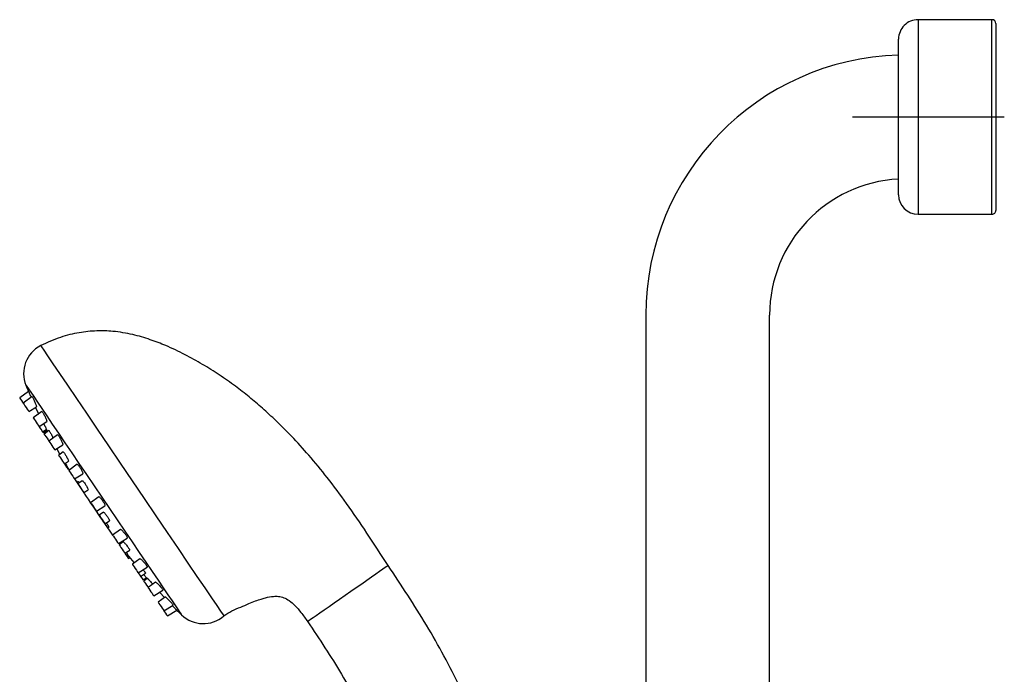
# Model space of a CAD drawing. Units: millimetres. Extents: x 159226 to 161089, y 6984 to 8661.
# Drawn here: x 160138 to 160391, y 8423 to 8592 of the extents above; entities that cross this region are included whole.
import ezdxf

# ---------------------------------------------------------------- set-up
doc = ezdxf.new("R2010")
doc.units = ezdxf.units.MM
doc.header["$LTSCALE"] = 5
doc.layers.add('AM_0', color=7, linetype='CONTINUOUS', lineweight=25)

msp = doc.modelspace()

# ---------------------------------------------------------------- linework, layer by layer
at = {"layer": 'AM_0', "lineweight": 25}
for p, q in [((160387.75364, 8591.69972), (160368.75363, 8591.69972)), ((160368.75363, 8591.69972), (160368.75363, 8541.6997)), ((160387.75364, 8541.6997), (160387.75364, 8591.69972)), ((160388.75364, 8590.69973), (160388.75364, 8542.69975)), ((160363.75364, 8546.6997), (160363.75364, 8586.69972)), ((160351.92169, 8566.69974), (160390.91482, 8566.69974)), ((160368.75363, 8541.6997), (160387.75364, 8541.6997)), ((160298.85364, 8515.7997), (160298.85364, 8316.94334)), ((160330.65364, 8316.94257), (160330.65364, 8515.7997)), ((160140.33914, 8496.14381), (160138.05826, 8494.48055)), ((160141.2205, 8494.81904), (160138.95005, 8493.1634)), ((160140.43619, 8490.9684), (160142.39846, 8492.19936)), ((160143.78113, 8490.97645), (160141.53813, 8489.34084)), ((160143.02427, 8487.14584), (160145.01798, 8488.39652)), ((160145.02952, 8488.4516), (160145.00938, 8488.41023)), ((160143.92178, 8485.82023), (160144.92139, 8486.44733)), ((160144.13647, 8485.50313), (160145.06039, 8486.08273)), ((160145.55429, 8486.11343), (160144.32848, 8485.21953)), ((160144.88545, 8486.42474), (160145.18356, 8485.84312)), ((160147.7629, 8484.98678), (160145.56916, 8483.38705)), ((160147.0553, 8481.19205), (160149.09619, 8482.4723)), ((160149.22663, 8480.60149), (160148.04068, 8479.73668)), ((160149.52683, 8477.54168), (160150.5876, 8478.20711)), ((160149.87542, 8477.02682), (160150.08438, 8477.15789)), ((160150.03338, 8477.12588), (160150.74265, 8475.95352)), ((160150.12811, 8476.65357), (160150.26545, 8476.73976)), ((160150.44189, 8476.19015), (160150.55516, 8476.26119)), ((160152.78307, 8477.44143), (160150.64856, 8475.88491)), ((160152.1347, 8473.68991), (160154.23701, 8475.00866)), ((160154.14013, 8473.2275), (160153.00713, 8472.40132)), ((160153.05903, 8472.98807), (160152.75834, 8472.76878)), ((160154.49327, 8470.20632), (160155.60868, 8470.90602)), ((160158.34875, 8469.07788), (160156.27911, 8467.56863)), ((160157.76525, 8465.37363), (160159.93511, 8466.73482)), ((160159.54691, 8465.11429), (160158.4717, 8464.33025)), ((160159.95784, 8462.13525), (160161.1338, 8462.87292)), ((160160.67597, 8461.07459), (160160.98467, 8461.26824)), ((160163.91479, 8460.71458), (160161.90966, 8459.25241)), ((160163.39581, 8457.05741), (160165.6341, 8458.46152)), ((160163.49446, 8457.11928), (160163.7105, 8456.83097)), ((160164.62379, 8457.49694), (160163.60247, 8456.75218)), ((160165.08862, 8454.55718), (160166.32179, 8455.33073)), ((160165.4024, 8454.09369), (160165.75651, 8454.31584)), ((160165.65509, 8453.72051), (160165.9582, 8453.91065)), ((160166.00367, 8453.20564), (160166.3463, 8453.42058)), ((160168.93616, 8453.17012), (160166.98906, 8451.75022)), ((160168.4752, 8449.55521), (160170.77571, 8450.99836)), ((160169.10446, 8448.6258), (160170.38269, 8449.42766)), ((160169.71589, 8447.72273), (160170.6124, 8448.28516)), ((160169.89291, 8449.1204), (160170.78912, 8448.08179)), ((160170.86325, 8448.13585), (160169.90788, 8447.43919)), ((160172.92069, 8447.18241), (160171.02008, 8445.79649)), ((160172.50623, 8443.60149), (160174.85566, 8445.07527)), ((160175.47892, 8443.33809), (160173.60817, 8441.97392)), ((160175.09431, 8439.77892), (160177.47534, 8441.27255)), ((160175.9861, 8438.46172), (160178.37784, 8439.96209))]:
    msp.add_line(p, q, dxfattribs=at)
at = {"layer": 'AM_0', "lineweight": 25, "flags": 128}
for points in [[(160143.44712, 8507.92533), (160143.64827, 8507.62826), (160144.24826, 8506.74206), (160145.23683, 8505.28198), (160146.59709, 8503.27289), (160148.30574, 8500.74923), (160150.33355, 8497.75421), (160152.64583, 8494.33899), (160155.203, 8490.56208), (160157.96132, 8486.4881), (160160.87359, 8482.18673), (160163.88998, 8477.73158), (160166.95888, 8473.19883), (160170.02779, 8468.66613), (160173.04417, 8464.21098), (160175.95645, 8459.90961), (160178.71477, 8455.83558), (160181.27194, 8452.05867), (160183.58421, 8448.6435), (160185.61202, 8445.64849), (160187.32067, 8443.12483), (160188.68092, 8441.11573), (160189.6695, 8439.6556), (160190.26951, 8438.76946), (160190.47065, 8438.47233)], [(160139.67483, 8497.73836), (160139.69965, 8497.7017), (160139.89785, 8497.40892), (160140.2923, 8496.82635), (160140.87906, 8495.9597), (160141.6523, 8494.81767), (160142.60435, 8493.41148), (160143.72572, 8491.75524), (160145.0053, 8489.8653), (160146.43036, 8487.76054), (160147.98672, 8485.46183), (160149.65893, 8482.99199), (160151.43037, 8480.37558), (160153.28343, 8477.63866), (160155.19969, 8474.80839), (160157.16012, 8471.91286), (160159.14521, 8468.9809), (160161.13526, 8466.04162), (160163.11048, 8463.12427), (160165.05124, 8460.25782), (160166.93825, 8457.47071), (160168.75274, 8454.79071), (160170.47671, 8452.24446), (160172.09301, 8449.85723), (160173.58557, 8447.65269), (160174.93957, 8445.6529), (160176.14155, 8443.87757), (160177.17955, 8442.34448), (160178.04327, 8441.06876), (160178.72411, 8440.06317), (160179.21533, 8439.33767), (160179.51202, 8438.89945), (160179.61124, 8438.75289)], [(160138.05826, 8494.48055), (160138.11482, 8494.39704), (160138.27589, 8494.1591), (160138.51696, 8493.80308), (160138.80132, 8493.38305), (160138.95005, 8493.1634)], [(160138.95005, 8493.1634), (160139.00661, 8493.07984), (160139.16768, 8492.84196), (160139.40875, 8492.48588), (160139.69313, 8492.0659), (160139.97748, 8491.64587), (160140.21856, 8491.28985), (160140.37962, 8491.05191), (160140.43619, 8490.9684)], [(160142.15834, 8492.04868), (160142.91087, 8490.4384), (160142.9449, 8490.36669)], [(160141.53813, 8489.34084), (160141.59469, 8489.25733), (160141.75577, 8489.01939), (160141.99685, 8488.66331), (160142.2812, 8488.24334), (160142.56556, 8487.82336), (160142.80663, 8487.46729), (160142.96772, 8487.2294), (160143.02427, 8487.14584)], [(160143.02427, 8487.14584), (160143.1787, 8486.91773), (160143.46306, 8486.49776), (160143.70413, 8486.14168), (160143.86521, 8485.9038), (160143.92178, 8485.82023)], [(160143.92178, 8485.82023), (160144.07991, 8485.5867), (160144.13647, 8485.50313)], [(160144.32848, 8485.21953), (160144.38502, 8485.13603), (160144.54611, 8484.89809), (160144.78718, 8484.54207), (160145.07154, 8484.12203), (160145.3559, 8483.70206), (160145.56916, 8483.38705)], [(160145.56916, 8483.38705), (160145.62573, 8483.30354), (160145.78681, 8483.0656), (160146.02786, 8482.70958), (160146.31224, 8482.28955), (160146.5966, 8481.86957), (160146.83767, 8481.5135), (160146.99873, 8481.27561), (160147.0553, 8481.19205)], [(160147.51832, 8481.4825), (160147.57127, 8481.38737), (160148.36748, 8479.97498)], [(160148.04068, 8479.73668), (160148.09725, 8479.65312), (160148.25833, 8479.41523), (160148.4994, 8479.05916), (160148.78376, 8478.63918), (160149.06812, 8478.21915), (160149.30919, 8477.86313), (160149.47027, 8477.62519), (160149.52683, 8477.54168)], [(160149.52683, 8477.54168), (160149.65777, 8477.34826), (160149.81885, 8477.11032), (160149.87542, 8477.02682)], [(160149.87542, 8477.02682), (160149.91046, 8476.97502), (160150.07155, 8476.73714), (160150.12811, 8476.65357)], [(160150.12811, 8476.65357), (160150.22425, 8476.51159), (160150.38533, 8476.27365), (160150.44189, 8476.19015)], [(160150.64856, 8475.88491), (160150.70511, 8475.80135), (160150.8662, 8475.56346), (160151.10727, 8475.20738), (160151.39163, 8474.78741), (160151.67599, 8474.36738), (160151.91706, 8474.01136), (160152.07814, 8473.77342), (160152.1347, 8473.68991)], [(160152.14738, 8473.69784), (160152.81209, 8472.65952), (160154.68424, 8469.82854)], [(160152.75834, 8472.76878), (160152.8149, 8472.68521), (160152.97598, 8472.44733), (160153.00713, 8472.40132)], [(160153.00713, 8472.40132), (160153.06369, 8472.31775), (160153.22477, 8472.07987), (160153.46584, 8471.72379), (160153.7502, 8471.30382), (160154.03456, 8470.88384), (160154.27563, 8470.52776), (160154.43671, 8470.28982), (160154.49327, 8470.20632)], [(160154.68424, 8469.82854), (160154.79649, 8469.66278), (160155.12226, 8469.18159), (160155.62966, 8468.43218), (160156.26902, 8467.48787), (160156.97776, 8466.44109), (160157.68649, 8465.39425), (160158.32585, 8464.44994), (160158.83325, 8463.70053), (160159.15903, 8463.2194), (160159.27128, 8463.05358)], [(160156.27911, 8467.56863), (160156.33567, 8467.48513), (160156.49675, 8467.24718), (160156.73782, 8466.89117), (160157.02218, 8466.47113), (160157.30654, 8466.05116), (160157.54761, 8465.69508), (160157.70869, 8465.4572), (160157.76525, 8465.37363)], [(160158.4717, 8464.33025), (160158.52826, 8464.24669), (160158.68934, 8464.0088), (160158.93041, 8463.65273), (160159.21477, 8463.23275), (160159.49913, 8462.81272), (160159.7402, 8462.4567), (160159.90128, 8462.21876), (160159.95784, 8462.13525)], [(160159.27128, 8463.05358), (160161.20388, 8460.26498), (160161.92175, 8459.26124)], [(160159.95784, 8462.13525), (160160.21726, 8461.75205), (160160.45833, 8461.39603), (160160.6194, 8461.15809), (160160.67597, 8461.07459)], [(160161.90966, 8459.25241), (160161.96623, 8459.16891), (160162.1273, 8458.93097), (160162.36837, 8458.57489), (160162.65273, 8458.15491), (160162.9371, 8457.73494), (160163.17816, 8457.37886), (160163.33924, 8457.14098), (160163.39581, 8457.05741)], [(160163.60247, 8456.75218), (160163.65903, 8456.66861), (160163.82011, 8456.43073), (160164.06118, 8456.07465), (160164.34554, 8455.65468), (160164.6299, 8455.23464), (160164.87097, 8454.87862), (160165.03205, 8454.64068), (160165.08862, 8454.55718)], [(160165.08862, 8454.55718), (160165.18475, 8454.41514), (160165.34583, 8454.17726), (160165.4024, 8454.09369)], [(160165.4024, 8454.09369), (160165.43745, 8454.04195), (160165.59853, 8453.80401), (160165.65509, 8453.72051)], [(160165.65509, 8453.72051), (160165.78604, 8453.52709), (160165.94711, 8453.28915), (160166.00367, 8453.20564)], [(160165.6782, 8454.26672), (160167.359, 8452.16047), (160167.43068, 8452.07226)], [(160166.98906, 8451.75022), (160167.04562, 8451.66671), (160167.2067, 8451.42877), (160167.44777, 8451.07275), (160167.73213, 8450.65271), (160168.01649, 8450.23274), (160168.25756, 8449.87666), (160168.41864, 8449.63878), (160168.4752, 8449.55521)], [(160232.67957, 8451.41405), (160232.62297, 8451.37453), (160232.37263, 8451.19983), (160231.92716, 8450.88899), (160231.29521, 8450.44803), (160230.48908, 8449.88554), (160229.52447, 8449.21243), (160228.42015, 8448.4418), (160227.19761, 8447.58874), (160225.88065, 8446.66975), (160224.4949, 8445.70285), (160223.06735, 8444.70667), (160221.62576, 8443.70073), (160220.1982, 8442.70461), (160218.81245, 8441.73765), (160217.49549, 8440.81866), (160216.27295, 8439.9656), (160215.16863, 8439.19497), (160214.20402, 8438.52192), (160213.39789, 8437.95937), (160212.76594, 8437.51841), (160212.32047, 8437.20758), (160212.07014, 8437.03287), (160212.01353, 8436.99342)], [(160232.67957, 8451.41405), (160232.62297, 8451.37453), (160232.37263, 8451.19983), (160231.92716, 8450.88899), (160231.29521, 8450.44803), (160230.48908, 8449.88554), (160229.52447, 8449.21243), (160228.42015, 8448.4418), (160227.19761, 8447.58874), (160225.88065, 8446.66975), (160224.4949, 8445.70285), (160223.06735, 8444.70667), (160221.62576, 8443.70073), (160220.1982, 8442.70461), (160218.81245, 8441.73765), (160217.49549, 8440.81866), (160216.27295, 8439.9656), (160215.16863, 8439.19497), (160214.20402, 8438.52192), (160213.39789, 8437.95937), (160212.76594, 8437.51841), (160212.32047, 8437.20758), (160212.07014, 8437.03287), (160212.01353, 8436.99342)], [(160168.4752, 8449.55521), (160168.64575, 8449.30333), (160168.88683, 8448.94725), (160169.04791, 8448.70937), (160169.10446, 8448.6258)], [(160169.10446, 8448.6258), (160169.25718, 8448.40026), (160169.49825, 8448.04418), (160169.65932, 8447.8063), (160169.71589, 8447.72273)], [(160169.90788, 8447.43919), (160169.96445, 8447.35562), (160170.12552, 8447.11774), (160170.36659, 8446.76166), (160170.65096, 8446.34169), (160170.93532, 8445.92166), (160171.02008, 8445.79649)], [(160171.02008, 8445.79649), (160171.07665, 8445.71292), (160171.23773, 8445.47504), (160171.4788, 8445.11896), (160171.76316, 8444.69899), (160172.04752, 8444.27895), (160172.28859, 8443.92293), (160172.44967, 8443.68499), (160172.50623, 8443.60149)], [(160173.98114, 8444.52667), (160174.02946, 8444.47451), (160175.25077, 8443.17174)], [(160173.60817, 8441.97392), (160173.66473, 8441.89036), (160173.82581, 8441.65247), (160174.06688, 8441.2964), (160174.35124, 8440.87642), (160174.6356, 8440.45639), (160174.87667, 8440.10037), (160175.03775, 8439.86243), (160175.09431, 8439.77892)], [(160175.09431, 8439.77892), (160175.24303, 8439.55928), (160175.52739, 8439.13924), (160175.76846, 8438.78322), (160175.92954, 8438.54528), (160175.9861, 8438.46172)]]:
    msp.add_lwpolyline(points, dxfattribs=at)
at = {"layer": 'AM_0', "lineweight": 25}
for centre, radius, start, end in [((160368.75357, 8586.69979), 4.99993, 89.999235, 180.000765), ((160387.75364, 8590.69971), 1, 0.0007925, 90.0000613), ((160365.65362, 8515.79974), 66.79998, 91.6316519, 180.0000341), ((160365.65361, 8515.79973), 34.99997, 93.1132547, 180.0000535), ((160368.75367, 8546.69973), 5.00003, 180.000401, 269.999599), ((160387.75364, 8542.6997), 1, 269.9999388, 0.0026225), ((160147.06895, 8500.79221), 7.99994, 116.9342263, 202.4411443), ((160284.38535, 8557.50734), 156.56777, 202.441821, 203.0805617), ((160289.7455, 8551.83095), 157.84867, 225.1223521, 225.755593), ((160185.19264, 8444.48431), 8.00008, 225.7598131, 311.2518245)]:
    msp.add_arc(centre, radius, start, end, dxfattribs=at)
for points, knots in [([(160232.67957, 8451.41405), (160230.8611, 8454.20437), (160227.37129, 8459.55926), (160222.24669, 8467.16299), (160217.2554, 8473.82532), (160212.51946, 8479.58308), (160208.11845, 8484.43599), (160204.12363, 8488.4489), (160200.47881, 8491.8064), (160196.99307, 8494.76277), (160193.31089, 8497.62977), (160189.32464, 8500.44304), (160185.00802, 8503.15979), (160180.43503, 8505.70013), (160175.96858, 8507.8346), (160171.48338, 8509.57256), (160166.96637, 8510.89122), (160162.34108, 8511.6606), (160157.72354, 8511.80665), (160153.19507, 8511.34152), (160148.31348, 8510.15281), (160145.12945, 8508.69538), (160143.44712, 8507.92533)], [0, 0, 0, 0, 0.0869822064, 0.1669266272, 0.2394115942, 0.3042926947, 0.3615576324, 0.4104350255, 0.4521183638, 0.4909384809, 0.5297662473, 0.573955561, 0.6182995041, 0.6628999974, 0.7105078202, 0.7474538129, 0.7884118923, 0.8331927797, 0.8695107936, 0.9087347504, 0.9517784411, 1, 1, 1, 1]), ([(160140.35062, 8496.12808), (160140.35074, 8496.1278), (160140.37139, 8496.07962), (160140.43191, 8495.94205), (160140.5451, 8495.68134), (160140.70075, 8495.32465), (160140.85512, 8494.971), (160140.95592, 8494.74042), (160140.9938, 8494.65376)], [0, 0, 0, 0, 0.000564418, 0.097766305, 0.280306419, 0.530654833, 0.823597945, 1, 1, 1, 1]), ([(160141.23189, 8494.80343), (160141.23747, 8494.80438), (160141.29921, 8494.81498), (160141.34597, 8494.58884), (160141.50244, 8494.38824), (160141.66299, 8494.01351), (160141.85469, 8493.61239), (160142.03959, 8493.18625), (160142.18908, 8492.83088), (160142.26995, 8492.62048), (160142.29818, 8492.54703)], [0, 0, 0, 0, 0.006571107, 0.07279442, 0.19225642, 0.352867463, 0.538821805, 0.730640825, 0.905970287, 1, 1, 1, 1]), ([(160142.29818, 8492.54703), (160142.31682, 8492.49288), (160142.34329, 8492.41596), (160142.42576, 8492.17701), (160142.39608, 8492.20441), (160142.39419, 8492.20615)], [0, 0, 0, 0, 0.689994133, 0.980233926, 1, 1, 1, 1]), ([(160143.78169, 8490.97573), (160143.80799, 8490.96344), (160143.9036, 8490.91872), (160144.01167, 8490.71311), (160144.19155, 8490.43845), (160144.38364, 8490.06609), (160144.58408, 8489.65764), (160144.76712, 8489.24817), (160144.90842, 8488.88566), (160145.00215, 8488.62693), (160145.02349, 8488.49022), (160145.02952, 8488.4516)], [0, 0, 0, 0, 0.030168774, 0.109694605, 0.231294416, 0.382422902, 0.548194406, 0.71166361, 0.854375165, 0.958854295, 1, 1, 1, 1]), ([(160144.22616, 8487.89978), (160144.2332, 8487.88585), (160144.31037, 8487.73313), (160144.4506, 8487.4495), (160144.61788, 8487.10841), (160144.71464, 8486.90595), (160144.74875, 8486.83458)], [0, 0, 0, 0, 0.039450783, 0.432642346, 0.800001612, 1, 1, 1, 1]), ([(160144.74875, 8486.83458), (160144.76975, 8486.77553), (160144.80121, 8486.68709), (160144.95475, 8486.43098), (160144.91386, 8486.46117), (160144.91169, 8486.46277)], [0, 0, 0, 0, 0.6556162692, 0.9817305689, 1, 1, 1, 1]), ([(160145.565, 8486.09876), (160145.56699, 8486.10391), (160145.58621, 8486.15363), (160145.70166, 8485.91918), (160145.81789, 8485.78707), (160146.009, 8485.43559), (160146.20923, 8485.07484), (160146.41344, 8484.67524), (160146.56113, 8484.37533), (160146.63554, 8484.21009), (160146.65093, 8484.17592)], [0, 0, 0, 0, 0.006844982, 0.066163967, 0.186039298, 0.353471566, 0.550774628, 0.757109019, 0.949760744, 1, 1, 1, 1]), ([(160147.77138, 8484.97516), (160147.7928, 8484.97763), (160147.88465, 8484.98823), (160148.00818, 8484.78564), (160148.20119, 8484.55898), (160148.4119, 8484.20441), (160148.62997, 8483.81587), (160148.82705, 8483.41286), (160148.97357, 8483.07819), (160149.04116, 8482.87873), (160149.0642, 8482.81073)], [0, 0, 0, 0, 0.024213953, 0.103848674, 0.231809642, 0.394175849, 0.574309642, 0.754501751, 0.916301169, 1, 1, 1, 1]), ([(160149.0642, 8482.81073), (160149.09552, 8482.73148), (160149.13977, 8482.61954), (160149.10425, 8482.50843), (160149.09388, 8482.47599)], [0, 0, 0, 0, 0.70801439, 1, 1, 1, 1]), ([(160149.23768, 8480.58629), (160149.24176, 8480.59299), (160149.27223, 8480.64311), (160149.40437, 8480.4354), (160149.54366, 8480.29248), (160149.75392, 8479.9582), (160149.97089, 8479.60408), (160150.18588, 8479.2154), (160150.35488, 8478.88696), (160150.44406, 8478.68853), (160150.47513, 8478.61939)], [0, 0, 0, 0, 0.009210793, 0.068908707, 0.184915758, 0.344812904, 0.53116859, 0.724344352, 0.903952864, 1, 1, 1, 1]), ([(160150.47513, 8478.61939), (160150.4976, 8478.54878), (160150.53148, 8478.44232), (160150.64138, 8478.22123), (160150.58485, 8478.22177), (160150.57833, 8478.22183)], [0, 0, 0, 0, 0.635446127, 0.957910138, 1, 1, 1, 1]), ([(160149.79187, 8477.70792), (160149.81053, 8477.67551), (160149.87944, 8477.55576), (160149.96142, 8477.38025), (160150.06571, 8477.24252), (160150.07461, 8477.17842), (160150.07549, 8477.17207)], [0, 0, 0, 0, 0.184419818, 0.681322504, 0.968417851, 1, 1, 1, 1]), ([(160152.79312, 8477.42766), (160152.81418, 8477.43464), (160152.90279, 8477.46401), (160153.05329, 8477.27195), (160153.26104, 8477.06325), (160153.49691, 8476.72238), (160153.73672, 8476.34722), (160153.94878, 8475.95876), (160154.13203, 8475.59279), (160154.21182, 8475.31696), (160154.30748, 8475.09772), (160154.24132, 8475.0381), (160154.22677, 8475.02499)], [0, 0, 0, 0, 0.021717045, 0.091366691, 0.203942807, 0.347050074, 0.504976817, 0.661908308, 0.802574491, 0.912677455, 0.980802035, 1, 1, 1, 1]), ([(160154.15127, 8473.21224), (160154.15648, 8473.21975), (160154.19192, 8473.2708), (160154.3394, 8473.08088), (160154.49742, 8472.93614), (160154.72885, 8472.61532), (160154.9661, 8472.27002), (160155.19732, 8471.89322), (160155.37647, 8471.57545), (160155.46904, 8471.38321), (160155.50093, 8471.31699)], [0, 0, 0, 0, 0.010747095, 0.073090709, 0.191142886, 0.352658721, 0.539280409, 0.730832859, 0.907274804, 1, 1, 1, 1]), ([(160153.06052, 8472.98598), (160153.06033, 8472.9869), (160153.05446, 8473.01616), (160153.20106, 8472.85747), (160153.24338, 8472.79618), (160153.31914, 8472.69073), (160153.34833, 8472.65011)], [0, 0, 0, 0, 0.0060686518, 0.193398015, 0.6892574231, 1, 1, 1, 1]), ([(160155.50093, 8471.31699), (160155.52665, 8471.24647), (160155.56555, 8471.1398), (160155.66495, 8470.92422), (160155.60717, 8470.92104), (160155.5995, 8470.92062)], [0, 0, 0, 0, 0.628485319, 0.950667621, 1, 1, 1, 1]), ([(160158.35726, 8469.0662), (160158.38271, 8469.07262), (160158.48113, 8469.09746), (160158.64865, 8468.9148), (160158.87928, 8468.70358), (160159.1398, 8468.37109), (160159.40264, 8468.00434), (160159.63223, 8467.63057), (160159.82745, 8467.27948), (160159.91185, 8467.02466), (160160.00783, 8466.80992), (160159.93938, 8466.76215), (160159.92448, 8466.75175)], [0, 0, 0, 0, 0.0258184398, 0.0998564978, 0.2167029168, 0.3633712233, 0.5228542115, 0.6783299721, 0.814739074, 0.9192015318, 0.982407829, 1, 1, 1, 1]), ([(160159.55771, 8465.09951), (160159.56232, 8465.10683), (160159.59497, 8465.15863), (160159.75244, 8464.97848), (160159.91892, 8464.84226), (160160.16941, 8464.53275), (160160.42675, 8464.19852), (160160.67884, 8463.83327), (160160.87401, 8463.52577), (160160.97559, 8463.33963), (160161.01033, 8463.27597)], [0, 0, 0, 0, 0.010192286, 0.072182969, 0.190251847, 0.352700517, 0.540703847, 0.732878768, 0.908636501, 1, 1, 1, 1]), ([(160161.01033, 8463.27597), (160161.03967, 8463.20717), (160161.08405, 8463.10306), (160161.19054, 8462.8954), (160161.13269, 8462.88877), (160161.12443, 8462.88782)], [0, 0, 0, 0, 0.625500822, 0.946537041, 1, 1, 1, 1]), ([(160160.31604, 8462.3599), (160160.33382, 8462.33529), (160160.43571, 8462.19428), (160160.57821, 8461.98498), (160160.69948, 8461.79812), (160160.74257, 8461.73173)], [0, 0, 0, 0, 0.1199372604, 0.687310423, 1, 1, 1, 1]), ([(160160.74257, 8461.73173), (160160.78896, 8461.64505), (160160.86266, 8461.50735), (160160.9921, 8461.36115), (160160.97851, 8461.29146), (160160.97651, 8461.28124)], [0, 0, 0, 0, 0.591773863, 0.940107846, 1, 1, 1, 1]), ([(160163.9174, 8460.711), (160163.91783, 8460.71313), (160163.92663, 8460.75668), (160164.11894, 8460.6549), (160164.26469, 8460.53291), (160164.54754, 8460.25978), (160164.82438, 8459.93668), (160165.10868, 8459.56881), (160165.34691, 8459.21894), (160165.54203, 8458.88673), (160165.62077, 8458.69322), (160165.69454, 8458.4829), (160165.63491, 8458.47649), (160165.62536, 8458.47547)], [0, 0, 0, 0, 0.002157201, 0.04414302, 0.131423649, 0.259473015, 0.41357251, 0.575267052, 0.726733166, 0.853111993, 0.943124502, 0.990884538, 1, 1, 1, 1]), ([(160164.63384, 8457.48317), (160164.63655, 8457.48938), (160164.65909, 8457.54101), (160164.82151, 8457.3608), (160164.98239, 8457.2408), (160165.2461, 8456.93919), (160165.5192, 8456.61751), (160165.79303, 8456.26232), (160166.00848, 8455.9634), (160166.12383, 8455.78229), (160166.16339, 8455.72018)], [0, 0, 0, 0, 0.008009282, 0.066601133, 0.182318636, 0.344261522, 0.533839426, 0.728790671, 0.906986184, 1, 1, 1, 1]), ([(160166.16339, 8455.72018), (160166.19611, 8455.654), (160166.24552, 8455.55404), (160166.37668, 8455.35747), (160166.31999, 8455.34749), (160166.31214, 8455.3461)], [0, 0, 0, 0, 0.627926098, 0.94842059, 1, 1, 1, 1]), ([(160165.45148, 8454.76341), (160165.51001, 8454.67874), (160165.60364, 8454.54326), (160165.72314, 8454.40699), (160165.74615, 8454.33734), (160165.74962, 8454.3268)], [0, 0, 0, 0, 0.5858623618, 0.9373835727, 1, 1, 1, 1]), ([(160168.9415, 8453.16279), (160168.94221, 8453.16675), (160168.95073, 8453.21399), (160169.1417, 8453.08784), (160169.29361, 8452.97545), (160169.58717, 8452.69863), (160169.88182, 8452.38359), (160170.18693, 8452.02396), (160170.44447, 8451.6905), (160170.65727, 8451.37056), (160170.74444, 8451.20851), (160170.8255, 8451.00686), (160170.77554, 8451.00899), (160170.76886, 8451.00927)], [0, 0, 0, 0, 0.003934641, 0.046838012, 0.136680644, 0.267693311, 0.425237859, 0.590078895, 0.742755426, 0.867298195, 0.95252832, 0.993647454, 1, 1, 1, 1]), ([(160275.75645, 8317.43586), (160275.68254, 8321.25412), (160275.51357, 8329.98387), (160274.1777, 8343.55068), (160271.95261, 8358.0588), (160268.82914, 8372.35194), (160264.5293, 8387.5584), (160258.80249, 8403.56458), (160251.36979, 8420.17554), (160242.77601, 8436.2453), (160236.0473, 8446.35442), (160232.67957, 8451.41405)], [0, 0, 0, 0, 0.080193904, 0.183348526, 0.286036295, 0.388365073, 0.490434033, 0.617785588, 0.745050164, 0.872397156, 1, 1, 1, 1]), ([(160169.74219, 8450.35004), (160169.75123, 8450.33934), (160169.85305, 8450.2189), (160169.99848, 8450.03533), (160170.1299, 8449.85882), (160170.17551, 8449.79757)], [0, 0, 0, 0, 0.059857473, 0.673752116, 1, 1, 1, 1]), ([(160170.17551, 8449.79757), (160170.21041, 8449.73419), (160170.26305, 8449.63862), (160170.43309, 8449.45584), (160170.37878, 8449.44457), (160170.37285, 8449.44334)], [0, 0, 0, 0, 0.636864367, 0.960323335, 1, 1, 1, 1]), ([(160170.87159, 8448.12441), (160170.87024, 8448.12771), (160170.85316, 8448.1695), (160171.03146, 8447.96864), (160171.13654, 8447.87601), (160171.40969, 8447.5745), (160171.68542, 8447.27159), (160171.96578, 8446.95592), (160172.14141, 8446.75284), (160172.21496, 8446.66779)], [0, 0, 0, 0, 0.004949559, 0.062593384, 0.190122792, 0.374722, 0.596786027, 0.831143898, 1, 1, 1, 1]), ([(160172.92284, 8447.17949), (160172.92269, 8447.18086), (160172.91865, 8447.21764), (160173.10797, 8447.09268), (160173.22596, 8446.99644), (160173.5243, 8446.72793), (160173.821, 8446.42737), (160174.1471, 8446.07745), (160174.42726, 8445.75186), (160174.68056, 8445.43746), (160174.7719, 8445.28358), (160174.90551, 8445.08697), (160174.8542, 8445.08832), (160174.84735, 8445.0885)], [0, 0, 0, 0, 0.001376399, 0.037074385, 0.121244822, 0.248416775, 0.405386969, 0.573448417, 0.731878106, 0.862271499, 0.951632023, 0.993540848, 1, 1, 1, 1]), ([(160175.47939, 8443.3375), (160175.50443, 8443.32535), (160175.56595, 8443.2955), (160175.61658, 8443.24927), (160175.6466, 8443.22186)], [0, 0, 0, 0, 0.4070145083, 1, 1, 1, 1]), ([(160175.6466, 8443.22186), (160175.72519, 8443.15156), (160175.90808, 8442.98794), (160176.19765, 8442.70387), (160176.52432, 8442.3761), (160176.84136, 8442.038), (160177.13435, 8441.73743), (160177.30673, 8441.49228), (160177.46968, 8441.36655), (160177.46728, 8441.2951), (160177.46697, 8441.2859)], [0, 0, 0, 0, 0.118551241, 0.2758986, 0.456154231, 0.638231599, 0.799445382, 0.920714539, 0.989790025, 1, 1, 1, 1]), ([(160190.47065, 8438.47233), (160191.14421, 8438.92752), (160192.51135, 8439.85142), (160194.75692, 8440.71896), (160196.7912, 8441.5784), (160198.52376, 8442.27765), (160199.93978, 8442.78568), (160201.46492, 8443.23998), (160202.96818, 8443.53056), (160204.57263, 8443.52457), (160205.96488, 8443.19492), (160207.4087, 8442.38666), (160208.88343, 8441.06832), (160210.43114, 8439.22025), (160211.45226, 8437.78327), (160212.01353, 8436.99342)], [0, 0, 0, 0, 0.096093127, 0.195041597, 0.284144964, 0.358275171, 0.416532715, 0.462455981, 0.547007913, 0.596925106, 0.651731072, 0.714697497, 0.790974937, 0.88510643, 1, 1, 1, 1]), ([(160177.23706, 8441.12306), (160177.27484, 8441.08472), (160177.42604, 8440.93127), (160177.67883, 8440.67505), (160177.97077, 8440.37947), (160178.19251, 8440.15488), (160178.31698, 8440.02912), (160178.36445, 8439.98102), (160178.36855, 8439.97687)], [0, 0, 0, 0, 0.100276682, 0.401265874, 0.670413091, 0.87412793, 0.98913334, 1, 1, 1, 1]), ([(160212.01353, 8436.99342), (160214.99254, 8432.53437), (160220.9452, 8423.62431), (160228.37509, 8409.35034), (160234.64244, 8394.5352), (160239.27863, 8380.20887), (160242.56637, 8366.56499), (160244.75258, 8353.70997), (160246.05175, 8340.64188), (160246.52677, 8327.39214), (160246.08313, 8318.52944), (160245.86014, 8314.07463)], [0, 0, 0, 0, 0.123687309, 0.247151941, 0.370690948, 0.494596771, 0.594193497, 0.694368137, 0.795280019, 0.897098177, 1, 1, 1, 1])]:
    msp.add_open_spline(points, degree=3, knots=knots, dxfattribs=at)

doc.saveas('drawing.dxf')
